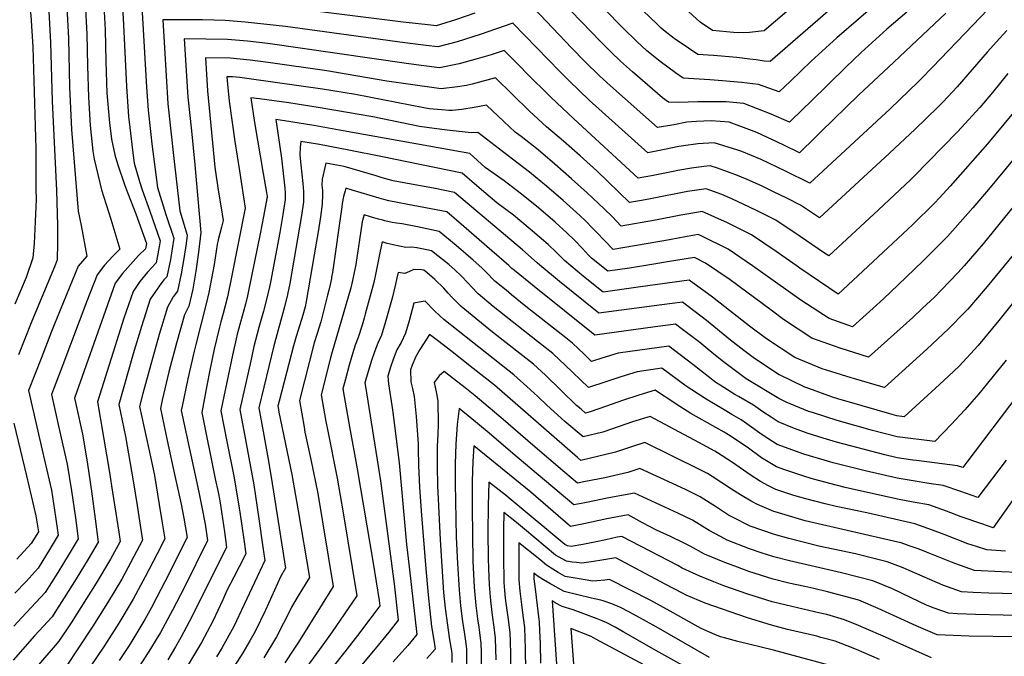
# Model space of a CAD drawing. Units: inches. Extents: x 2569240 to 2572628, y 1497187 to 1502541.
# Drawn here: x 2570031 to 2570611, y 1501032 to 1501406 of the extents above; entities that cross this region are included whole.
import ezdxf

# ---------------------------------------------------------------- set-up
doc = ezdxf.new("R2010")
doc.units = ezdxf.units.IN
doc.header["$MEASUREMENT"] = 0
doc.layers.add('tile_2733_08_contour_10ft', color=52, linetype='Continuous')

msp = doc.modelspace()

# ---------------------------------------------------------------- linework, layer by layer
at = {"layer": 'tile_2733_08_contour_10ft'}
for points, elevation in [([(2570028.03, 1501459.56), (2570031.56, 1501448.95), (2570035.46, 1501425.39), (2570038.01, 1501408.93), (2570039.12, 1501390.54), (2570040.83, 1501330.44), (2570041.01, 1501306.61), (2570041.03, 1501300.56), (2570039.89, 1501274.74), (2570039.19, 1501266.33), (2570035.17, 1501254.7), (2570028.51, 1501239.06)], 9240), ([(2570538.04, 1501417.89), (2570512.65, 1501395.79), (2570497.47, 1501382.09), (2570491.37, 1501376.13), (2570485.28, 1501370.27), (2570478.74, 1501364.01), (2570466.55, 1501368.4), (2570456.39, 1501369.6), (2570445.33, 1501370.52), (2570437.75, 1501371.14), (2570422.07, 1501371.97), (2570417.63, 1501375.12), (2570408.5, 1501381.89), (2570403.63, 1501385.75), (2570400.6, 1501388.36), (2570394.77, 1501393.62), (2570386.8, 1501401.48), (2570383.91, 1501404.37), (2570356.93, 1501432.54)], 9200), ([(2570091.56, 1501421.46), (2570092.61, 1501403.54), (2570094.32, 1501367.22), (2570095.3, 1501352.44), (2570095.55, 1501349.42), (2570096.3, 1501343.03), (2570097.93, 1501329.64), (2570098.9, 1501321.92), (2570102.06, 1501311.2), (2570103.58, 1501306.33), (2570108.11, 1501293.78), (2570114.1, 1501276.34), (2570113.72, 1501273.9), (2570111.85, 1501263.23), (2570106.71, 1501257.71), (2570102.1, 1501252.28), (2570098.2, 1501246.52), (2570092.72, 1501230.64), (2570086.38, 1501210.65), (2570077.2, 1501181.41), (2570084.3, 1501139.88), (2570085.55, 1501132.01), (2570089.73, 1501104.74), (2570090.57, 1501099.19), (2570084.91, 1501088.72), (2570076.47, 1501074.71), (2570061.77, 1501051.34), (2570054.55, 1501040.48), (2570052.24, 1501037.99), (2570039.84, 1501023.62)], 9190), ([(2570576.75, 1501410.41), (2570546.24, 1501381.56), (2570525.37, 1501362.11), (2570503.25, 1501340.42), (2570500.06, 1501337.29), (2570490.68, 1501328.13), (2570481.05, 1501332.85), (2570465.5, 1501340.04), (2570462.38, 1501341.3), (2570449.11, 1501346.17), (2570438.57, 1501346.88), (2570430.01, 1501346.48), (2570427.04, 1501346.33), (2570424.27, 1501346.15), (2570416.72, 1501344.59), (2570407.04, 1501343.1), (2570379.24, 1501367.55), (2570372.92, 1501373.4), (2570364.3, 1501381.89), (2570356.44, 1501389.99), (2570326.63, 1501421.32)], 9180), ([(2570553.77, 1501410.88), (2570542.08, 1501400.94), (2570526.99, 1501387.26), (2570517.94, 1501378.51), (2570497.31, 1501358.28), (2570492.66, 1501353.76), (2570484.71, 1501346.07), (2570473.97, 1501350.83), (2570457.76, 1501357.2), (2570447.4, 1501358.14), (2570436.33, 1501358.17), (2570430.81, 1501358.11), (2570425, 1501357.87), (2570419.36, 1501357.72), (2570413.39, 1501357.89), (2570410.03, 1501360.52), (2570392.32, 1501375.76), (2570385.3, 1501381.97), (2570379.72, 1501387.46), (2570373.69, 1501393.43), (2570344.58, 1501423.74)], 9190), ([(2570497.79, 1501424.13), (2570469.9, 1501399.87), (2570461.17, 1501398.92), (2570457.58, 1501398.79), (2570451.85, 1501398.93), (2570439.44, 1501400.13), (2570432.13, 1501405.01), (2570420.97, 1501415.22)], 9220), ([(2570069.89, 1501416.39), (2570070.86, 1501397.97), (2570071.26, 1501379.41), (2570071.92, 1501360.91), (2570073, 1501344.16), (2570074.52, 1501329.05), (2570075.35, 1501324.38), (2570079.57, 1501306.25), (2570085.18, 1501289.03), (2570090.35, 1501271.41), (2570086.17, 1501267.15), (2570081.31, 1501261.84), (2570077.06, 1501256.24), (2570070.97, 1501240.65), (2570056.72, 1501203.21), (2570050.19, 1501185.86), (2570054.93, 1501164.53), (2570059.39, 1501144.71), (2570061.89, 1501129.06), (2570064.21, 1501113.12), (2570065.89, 1501100.85), (2570060.57, 1501091.97), (2570053.86, 1501080.85), (2570046.42, 1501069.16), (2570032.65, 1501054.34), (2570027.9, 1501049.34)], 9210), ([(2570059.25, 1501413.9), (2570060.21, 1501395.48), (2570060.73, 1501366.71), (2570061.99, 1501341.78), (2570065.93, 1501293.72), (2570067.71, 1501285.26), (2570070.97, 1501267.23), (2570065.86, 1501261.39), (2570051.81, 1501226.81), (2570050.23, 1501222.87), (2570043.98, 1501206.93), (2570036.69, 1501188.08), (2570041.46, 1501166.75), (2570044.71, 1501152.99), (2570050.11, 1501129.37), (2570052.58, 1501113.68), (2570054.15, 1501102.88), (2570049.4, 1501094.99), (2570042.38, 1501083.43), (2570035.13, 1501075.68), (2570028.58, 1501068.69)], 9220), ([(2570103.23, 1501417.52), (2570106.15, 1501366.84), (2570107.07, 1501353.19), (2570108.65, 1501338.87), (2570109.32, 1501333.37), (2570112.47, 1501307.74), (2570117.44, 1501291.84), (2570122.09, 1501277.92), (2570120.14, 1501265.36), (2570118.02, 1501255.02), (2570116.38, 1501253.26), (2570113.6, 1501249.59), (2570111.47, 1501246.46), (2570108.34, 1501241.85), (2570103.24, 1501225.8), (2570098.33, 1501209.66), (2570089.8, 1501179.91), (2570093.72, 1501160.96), (2570098.17, 1501135.02), (2570100.54, 1501120.3), (2570102.54, 1501107.49), (2570103.7, 1501099.96), (2570098.63, 1501090.27), (2570091.54, 1501077.05), (2570083.11, 1501063.05), (2570074.46, 1501049.42), (2570065.96, 1501036.56), (2570058.75, 1501025.67)], 9180), ([(2570299.47, 1501410.39), (2570288.07, 1501406.41), (2570276.63, 1501402.88), (2570273.47, 1501403.22), (2570257.24, 1501405.07), (2570180.32, 1501414.6)], 9180), ([(2570514.68, 1501417.83), (2570473.33, 1501381.95), (2570469.75, 1501382.08), (2570465.03, 1501382.89), (2570461.42, 1501383.33), (2570453.78, 1501384.23), (2570442.32, 1501385.23), (2570439.9, 1501385.37), (2570430.75, 1501386.05), (2570425.23, 1501389.76), (2570416.89, 1501395.5), (2570411.43, 1501399.55), (2570409.12, 1501401.45), (2570406.52, 1501403.98), (2570398.54, 1501411.76)], 9210), ([(2570081.14, 1501411.21), (2570081.75, 1501400.51), (2570082.21, 1501381.97), (2570082.81, 1501363.16), (2570084.27, 1501345.73), (2570085.41, 1501336.04), (2570087.46, 1501326.94), (2570089.01, 1501321.58), (2570093.22, 1501309.46), (2570094.95, 1501304.66), (2570099.84, 1501292.14), (2570106.11, 1501274.76), (2570105.57, 1501271.6), (2570101.47, 1501267.67), (2570096.69, 1501262.32), (2570091.95, 1501256.95), (2570087.68, 1501251.36), (2570063.69, 1501183.63), (2570064.65, 1501179.25), (2570068.36, 1501162.32), (2570068.81, 1501160.28), (2570071.34, 1501144.68), (2570073.68, 1501128.76), (2570075.87, 1501112.61), (2570077.64, 1501098.82), (2570071.76, 1501088.85), (2570064.73, 1501077.28), (2570057.64, 1501065.93), (2570053.1, 1501058.9), (2570050.47, 1501054.86), (2570040.11, 1501043.64), (2570027.59, 1501029.33)], 9200), ([(2570048.62, 1501411.41), (2570049.65, 1501393.01), (2570050.45, 1501358.51), (2570053, 1501305.89), (2570053.58, 1501285.28), (2570053.74, 1501274.93), (2570053.5, 1501265.08), (2570052.39, 1501261.91), (2570038.2, 1501227.92), (2570030.66, 1501209.12)], 9230), ([(2570601.55, 1501412.54), (2570592.75, 1501403.28), (2570569.01, 1501378.62), (2570562.28, 1501371.7), (2570560.57, 1501369.94), (2570543.92, 1501354.08), (2570496.65, 1501310.19), (2570482.31, 1501317.35), (2570472.58, 1501322.05), (2570468.08, 1501324.15), (2570456.71, 1501328.84), (2570454.27, 1501329.73), (2570440.28, 1501333.99), (2570430.71, 1501333.43), (2570422.33, 1501332.25), (2570419.58, 1501331.78), (2570411.17, 1501329.97), (2570401.35, 1501328.1), (2570366.74, 1501359.15), (2570355.02, 1501370.47), (2570349.55, 1501375.94), (2570328.91, 1501397.23), (2570321.83, 1501404.51), (2570302.53, 1501397.79), (2570289.11, 1501393.52), (2570277.63, 1501390.49), (2570270.74, 1501391.31), (2570258.22, 1501392.91), (2570187.97, 1501402.39), (2570164.17, 1501405.09), (2570152.32, 1501406.07), (2570139.07, 1501406.39), (2570115.79, 1501406.36), (2570118.67, 1501356.98), (2570122.21, 1501324.69), (2570125.63, 1501293.97), (2570130.08, 1501279.5), (2570129.4, 1501274.78), (2570128.08, 1501265.85), (2570126.57, 1501256.79), (2570124.35, 1501246.61), (2570121.77, 1501243.23), (2570118.47, 1501237.2), (2570113.52, 1501221.08), (2570108.57, 1501203.46), (2570103.96, 1501186.33), (2570102.03, 1501178.7), (2570106.03, 1501159.93), (2570108.76, 1501147.34), (2570110.76, 1501138.09), (2570113.64, 1501121.07), (2570115.36, 1501110.23), (2570116.84, 1501100.74), (2570112.33, 1501091.88), (2570105.38, 1501078.41), (2570102.63, 1501073.28), (2570098.28, 1501065.21), (2570089.87, 1501051.16), (2570081.22, 1501037.54), (2570064.35, 1501012.67)], 9170), ([(2570612.72, 1501400.04), (2570606.68, 1501393.46), (2570601.22, 1501387.39), (2570583.41, 1501366.95), (2570575.16, 1501358.11), (2570572.01, 1501354.96), (2570558.76, 1501342.04), (2570543.71, 1501327.96), (2570502.38, 1501289.77), (2570491.29, 1501297.22), (2570483.07, 1501301.33), (2570475.74, 1501304.99), (2570468.19, 1501308.59), (2570459.72, 1501312.45), (2570453.18, 1501315.14), (2570442.36, 1501319.11), (2570437.97, 1501320.49), (2570434.28, 1501320.07), (2570427.11, 1501319.08), (2570419.02, 1501317.66), (2570416.17, 1501317.12), (2570403.47, 1501314.57), (2570395.66, 1501313.11), (2570357.75, 1501348.09), (2570344.16, 1501360.79), (2570329.48, 1501375.41), (2570326.65, 1501378.33), (2570320.3, 1501384.76), (2570316.67, 1501388.4), (2570308.98, 1501385.88), (2570300.8, 1501383.39), (2570290.16, 1501380.53), (2570278.63, 1501378.09), (2570267.77, 1501379.54), (2570259.21, 1501380.72), (2570177.56, 1501392.49), (2570165.66, 1501393.83), (2570153.8, 1501394.88), (2570141.01, 1501395.09), (2570128.35, 1501395.19), (2570130.38, 1501360.81), (2570132.58, 1501340.97), (2570134.51, 1501321.05), (2570136.35, 1501301.09), (2570138.13, 1501281.15), (2570136.7, 1501269.61), (2570135.19, 1501258.47), (2570133.37, 1501247.75), (2570130.99, 1501237.77), (2570128.43, 1501232.61), (2570123.67, 1501215.98), (2570119.33, 1501199.08), (2570115.4, 1501182.51), (2570114.26, 1501177.5), (2570118.3, 1501158.73), (2570122.8, 1501137.91), (2570126.41, 1501121.17), (2570128.14, 1501113.02), (2570129.97, 1501101.51), (2570125.99, 1501093.54), (2570119.14, 1501079.91), (2570112.22, 1501066.4), (2570108.95, 1501060.35), (2570105.06, 1501053.3), (2570097.45, 1501040.54), (2570095.53, 1501037.45), (2570090.06, 1501029.02)], 9160), ([(2570613.31, 1501374.85), (2570604.22, 1501363.63), (2570596.77, 1501354.86), (2570583.72, 1501340.51), (2570558.04, 1501314.15), (2570555.96, 1501312.13), (2570537.19, 1501294.55), (2570507.9, 1501267.35), (2570505.34, 1501269.08), (2570491.07, 1501278.75), (2570476.75, 1501288.39), (2570465.67, 1501293.93), (2570461.21, 1501296.15), (2570450.75, 1501300.96), (2570444.96, 1501303.49), (2570435.65, 1501306.98), (2570427.48, 1501305.77), (2570424.75, 1501305.32), (2570402.79, 1501301.02), (2570397.66, 1501299.97), (2570390.47, 1501298.75), (2570371.2, 1501317.47), (2570361.49, 1501326.3), (2570351.73, 1501334.99), (2570341.7, 1501343.37), (2570331.64, 1501352.69), (2570311.52, 1501372.28), (2570297.87, 1501368.6), (2570294.56, 1501367.81), (2570289.18, 1501367.05), (2570279.63, 1501365.7), (2570261.49, 1501368.27), (2570247.6, 1501370.33), (2570212.35, 1501376.37), (2570177.76, 1501381.38), (2570167.15, 1501382.68), (2570155.28, 1501383.78), (2570140.91, 1501384.03), (2570142.07, 1501364.63), (2570146.35, 1501319.67), (2570148.23, 1501306.18), (2570149.79, 1501296.79), (2570151.18, 1501288.31), (2570150.27, 1501284.33), (2570148.28, 1501276.82), (2570147.69, 1501274.16), (2570145.84, 1501262.28), (2570142.78, 1501245.84), (2570141.29, 1501239.13), (2570138.27, 1501227.55), (2570135.04, 1501215.17), (2570134.07, 1501211.3), (2570130.47, 1501195.01), (2570127, 1501178.83), (2570126.49, 1501176.3), (2570136.84, 1501128.2), (2570138.43, 1501120.33), (2570140.63, 1501109.46), (2570142.05, 1501099.69), (2570128.38, 1501072.3), (2570121.37, 1501058.66), (2570114.33, 1501045.62), (2570111.84, 1501041.39), (2570108.47, 1501035.89), (2570102.21, 1501026.18)], 9150), ([(2570631.22, 1501369.28), (2570601.31, 1501333.29), (2570579.33, 1501308.36), (2570573.09, 1501301.62), (2570570.03, 1501298.54), (2570557.3, 1501285.94), (2570542.7, 1501272.16), (2570513.42, 1501244.92), (2570490.78, 1501260.23), (2570488.58, 1501261.72), (2570476.79, 1501270.07), (2570462.45, 1501279.7), (2570448.31, 1501286.77), (2570433.33, 1501293.48), (2570426.6, 1501292.32), (2570420.8, 1501291.32), (2570405.92, 1501288.37), (2570385.69, 1501284.92), (2570380.32, 1501290.52), (2570375.58, 1501295.14), (2570365.6, 1501304.55), (2570356.4, 1501312.87), (2570346.61, 1501321.48), (2570336.71, 1501329.8), (2570326.65, 1501337.73), (2570323.17, 1501340.33), (2570316.48, 1501346.56), (2570306.36, 1501356.17), (2570299.06, 1501354.87), (2570291.78, 1501353.65), (2570286.17, 1501352.96), (2570284.16, 1501353.09), (2570279.91, 1501353.37), (2570274.95, 1501353.74), (2570272.5, 1501354.06), (2570269.31, 1501354.59), (2570229.19, 1501362.36), (2570209.76, 1501365.54), (2570166.57, 1501371.73), (2570161.11, 1501372.38), (2570156.74, 1501372.8), (2570153.46, 1501372.86), (2570153.73, 1501368.45), (2570154.78, 1501358.57), (2570158.02, 1501334.77), (2570160.78, 1501317.43), (2570164.24, 1501295.47), (2570156.18, 1501254.94), (2570153.73, 1501243.3), (2570151.32, 1501233.51), (2570149.92, 1501228.56), (2570148.85, 1501224.71), (2570145.89, 1501212.43), (2570144.71, 1501206.82), (2570143.38, 1501200.02), (2570141.68, 1501191), (2570138.7, 1501175.13), (2570146.55, 1501136.17), (2570148.2, 1501128.33), (2570149.24, 1501123.22), (2570149.69, 1501120.52), (2570151.99, 1501104.92), (2570153.27, 1501095.77), (2570133.03, 1501055.2), (2570126.36, 1501042.67), (2570123.11, 1501037.14), (2570118.6, 1501029.51)], 9140), ([(2570648.17, 1501362.45), (2570601.89, 1501306.53), (2570592.75, 1501295.72), (2570577.75, 1501278.85), (2570563.35, 1501264.19), (2570548.75, 1501250.26), (2570540, 1501242.14), (2570521.76, 1501225.67), (2570508.11, 1501230.47), (2570491.35, 1501241.32), (2570468.98, 1501257.24), (2570462.9, 1501261.63), (2570448.6, 1501271.28), (2570433.08, 1501279.06), (2570431.02, 1501279.97), (2570420.07, 1501278), (2570414.14, 1501276.83), (2570380.91, 1501271.09), (2570371.06, 1501281.43), (2570369.21, 1501283.4), (2570364.52, 1501288.06), (2570361.23, 1501291.17), (2570351.5, 1501299.94), (2570341.68, 1501308.46), (2570331.71, 1501316.62), (2570321.6, 1501324.39), (2570301.21, 1501340.06), (2570297.35, 1501339.78), (2570283.09, 1501341.42), (2570275.56, 1501342.38), (2570266.78, 1501343.57), (2570239.31, 1501349.29), (2570207.19, 1501354.83), (2570189.84, 1501357.6), (2570181.23, 1501358.77), (2570172.62, 1501359.89), (2570167.53, 1501360.51), (2570169.64, 1501345.92), (2570174.87, 1501315.84), (2570176.8, 1501304.71), (2570177.05, 1501302.42), (2570177.08, 1501301.87), (2570176.97, 1501301.14), (2570175.07, 1501290.55), (2570173.1, 1501280.42), (2570166.59, 1501248.7), (2570165.53, 1501243.84), (2570164.36, 1501238.93), (2570159.5, 1501221.3), (2570158.83, 1501218.51), (2570156.66, 1501208.99), (2570149.88, 1501176.07), (2570153.39, 1501158.11), (2570157.66, 1501136.68), (2570160.69, 1501118.83), (2570161.04, 1501116.55), (2570163.32, 1501100.34), (2570164.49, 1501091.84), (2570160.63, 1501084.32), (2570157.42, 1501078.22), (2570153.48, 1501070.43), (2570151.1, 1501064.92), (2570145.2, 1501052.21), (2570138.46, 1501039.71), (2570125.33, 1501017.69)], 9130), ([(2570655.98, 1501344.88), (2570598.72, 1501274.58), (2570587.55, 1501261.63), (2570583.83, 1501257.32), (2570574.26, 1501247.41), (2570570.12, 1501243.16), (2570563.13, 1501236.53), (2570557.31, 1501231.09), (2570531.26, 1501207.75), (2570514.56, 1501212.97), (2570497.9, 1501218.96), (2570481.24, 1501229.92), (2570474.03, 1501235.4), (2570449.8, 1501253.2), (2570435.25, 1501263.17), (2570428.7, 1501266.47), (2570412.99, 1501263.83), (2570404.77, 1501262.43), (2570390.48, 1501260.24), (2570377.67, 1501258.3), (2570368.11, 1501266.02), (2570366.37, 1501267.86), (2570362.85, 1501271.67), (2570358.26, 1501276.39), (2570353.54, 1501281.02), (2570346.69, 1501287.23), (2570336.86, 1501295.75), (2570326.85, 1501303.78), (2570316.72, 1501311.52), (2570307.4, 1501318.17), (2570305.6, 1501319.51), (2570296.54, 1501327.6), (2570221.93, 1501341.12), (2570204.64, 1501344.17), (2570187.3, 1501347.01), (2570182.23, 1501347.67), (2570185.51, 1501324.88), (2570187.46, 1501307.27), (2570187.67, 1501304.56), (2570187.83, 1501300.52), (2570186.45, 1501291.77), (2570184.53, 1501281.2), (2570179.04, 1501251.9), (2570178.48, 1501249.22), (2570176.71, 1501241.65), (2570174.89, 1501234.78), (2570172.24, 1501225.16), (2570170.26, 1501217.86), (2570169.37, 1501213.94), (2570167.48, 1501205.53), (2570161.06, 1501177.02), (2570164.38, 1501159.04), (2570169.27, 1501132.55), (2570172.32, 1501112.6), (2570174.68, 1501095.8), (2570175.7, 1501087.91), (2570157.53, 1501049.19), (2570150.64, 1501036.72), (2570147.24, 1501031.32)], 9120), ([(2570618.49, 1501270.42), (2570601.19, 1501249.4), (2570589.82, 1501236.09), (2570588.34, 1501234.56), (2570578.45, 1501224.36), (2570565.69, 1501212.56), (2570540.77, 1501189.84), (2570538.54, 1501190.47), (2570523.71, 1501194.72), (2570521.04, 1501195.5), (2570506.43, 1501200.03), (2570503.89, 1501200.94), (2570487.85, 1501207.62), (2570471.17, 1501218.56), (2570461.24, 1501226.04), (2570439.45, 1501243.03), (2570425.7, 1501253.17), (2570416.96, 1501251.98), (2570396.96, 1501249.2), (2570375.07, 1501245.94), (2570363.45, 1501255.29), (2570352.17, 1501264.63), (2570347.47, 1501269.47), (2570342.66, 1501274.04), (2570332.11, 1501283.2), (2570322.13, 1501291.33), (2570312.38, 1501298.55), (2570301.94, 1501307.45), (2570292.02, 1501316.15), (2570244.02, 1501325.93), (2570226.3, 1501329.5), (2570213.03, 1501332), (2570207.95, 1501332.9), (2570196.93, 1501334.83), (2570196.67, 1501331.42), (2570196.42, 1501326.72), (2570196.94, 1501320.95), (2570198.09, 1501310.07), (2570198.5, 1501305.38), (2570198.61, 1501303.19), (2570198.58, 1501299.17), (2570197.42, 1501291.2), (2570190.49, 1501251.23), (2570189.19, 1501244.7), (2570187.32, 1501237.36), (2570181.05, 1501214.41), (2570172.24, 1501177.96), (2570174.72, 1501163.95), (2570178.02, 1501146.53), (2570180.13, 1501133.37), (2570180.91, 1501128.45), (2570188.03, 1501083.4), (2570185, 1501078.43), (2570176.14, 1501058.78), (2570170.02, 1501046.13), (2570166.89, 1501040.61), (2570162.88, 1501033.72), (2570149.11, 1501012.18)], 9110), ([(2570664.37, 1501299.88), (2570607.98, 1501229.3), (2570595.9, 1501214.56), (2570584.62, 1501202.5), (2570578.38, 1501196.6), (2570573.01, 1501191.6), (2570552.34, 1501172.7), (2570547.97, 1501173.24), (2570545.14, 1501173.99), (2570527.57, 1501179.04), (2570513.28, 1501183.24), (2570510.15, 1501184.21), (2570496.03, 1501189.21), (2570493.69, 1501190.17), (2570478.84, 1501197.28), (2570478.57, 1501197.44), (2570464.17, 1501206.92), (2570457.75, 1501211.68), (2570449.96, 1501217.85), (2570435.93, 1501229.37), (2570421.68, 1501240.2), (2570409.63, 1501238.54), (2570372.48, 1501233.59), (2570349.23, 1501252.29), (2570337.66, 1501261.88), (2570336.05, 1501263.22), (2570327.46, 1501270.95), (2570287.5, 1501304.7), (2570275.04, 1501307.18), (2570257.54, 1501310.37), (2570251.38, 1501311.65), (2570244.84, 1501313.39), (2570241.34, 1501314.45), (2570222.4, 1501319.99), (2570211.63, 1501321.99), (2570209.63, 1501312.53), (2570209.39, 1501309.13), (2570209.7, 1501305.82), (2570209.72, 1501303.57), (2570209.6, 1501297.79), (2570208.53, 1501290.49), (2570207.15, 1501281.57), (2570206.02, 1501274.81), (2570200.07, 1501240.57), (2570199.46, 1501237.4), (2570198.15, 1501232.53), (2570197.43, 1501230), (2570194.28, 1501219.87), (2570192.67, 1501214.45), (2570184.16, 1501181.83), (2570183.42, 1501178.91), (2570183.56, 1501178.08), (2570184.06, 1501175.45), (2570191.58, 1501138.69), (2570195.18, 1501118.45), (2570202.02, 1501078.01), (2570195.34, 1501067.2), (2570191.38, 1501060.54), (2570189.15, 1501055.59), (2570186.86, 1501051.03), (2570182.69, 1501043.02), (2570175.19, 1501030.7)], 9100), ([(2570612.28, 1501205.9), (2570603.88, 1501195.55), (2570596.2, 1501186.09), (2570587.93, 1501176.74), (2570579.87, 1501168.01), (2570570.28, 1501158), (2570548.06, 1501160.74), (2570533.63, 1501164.51), (2570512.88, 1501170.49), (2570498.8, 1501174.87), (2570495.61, 1501176), (2570482.85, 1501181.25), (2570478.4, 1501183.38), (2570459.19, 1501195.07), (2570445.95, 1501204.93), (2570440.11, 1501209.52), (2570431.88, 1501216.32), (2570421.77, 1501224.07), (2570417.65, 1501227.23), (2570413.24, 1501226.62), (2570405.6, 1501225.53), (2570370.01, 1501220.71), (2570334.34, 1501249.27), (2570322.74, 1501258.86), (2570321.3, 1501260.06), (2570319.52, 1501261.77), (2570309.48, 1501270.45), (2570292.96, 1501284.7), (2570282.97, 1501293.26), (2570279.84, 1501293.91), (2570259.99, 1501297.56), (2570253.99, 1501298.76), (2570248.87, 1501299.85), (2570245.77, 1501300.68), (2570243.16, 1501301.4), (2570237.72, 1501302.94), (2570227.14, 1501306.11), (2570223.56, 1501307.18), (2570223.12, 1501305.78), (2570222.15, 1501302.42), (2570221.27, 1501298.26), (2570221.18, 1501296.33), (2570215.57, 1501257.68), (2570215.11, 1501254.83), (2570214.96, 1501254.06), (2570214.18, 1501250.54), (2570213.41, 1501247.24), (2570212.67, 1501244.22), (2570208.74, 1501228.56), (2570206.56, 1501221.67), (2570204.87, 1501216.24), (2570196.11, 1501182.19), (2570198.85, 1501166.47), (2570199.4, 1501163.67), (2570202.91, 1501147.48), (2570206.92, 1501127.55), (2570216.01, 1501072.61), (2570195.5, 1501039.88), (2570192.93, 1501035.79), (2570187.57, 1501027.66)], 9090), ([(2570649.25, 1501225.17), (2570589.22, 1501145.97), (2570586.72, 1501142.78), (2570583.76, 1501143.8), (2570570.09, 1501145.52), (2570559.48, 1501146.85), (2570557.41, 1501147.14), (2570548.14, 1501148.5), (2570540.81, 1501150.19), (2570512.48, 1501157.75), (2570504.6, 1501160.12), (2570495.2, 1501163.04), (2570487.71, 1501165.73), (2570477.97, 1501169.76), (2570473.92, 1501172.37), (2570469.04, 1501175.55), (2570463.56, 1501179.48), (2570454.71, 1501184.53), (2570452.55, 1501185.82), (2570443.99, 1501191.23), (2570441.39, 1501192.89), (2570427.88, 1501203.43), (2570413.63, 1501214.25), (2570383.78, 1501210.04), (2570374.21, 1501207.19), (2570368.15, 1501205.27), (2570363.78, 1501209.5), (2570356.9, 1501216.05), (2570352.96, 1501219.2), (2570329.46, 1501237.67), (2570321, 1501244.51), (2570317.82, 1501247.15), (2570311.31, 1501252.58), (2570306.03, 1501257.78), (2570303.55, 1501260.38), (2570298.47, 1501264.84), (2570288.5, 1501273.44), (2570278.45, 1501281.81), (2570274.01, 1501282.74), (2570265.58, 1501284.48), (2570256.69, 1501286.18), (2570253.31, 1501286.69), (2570250.71, 1501287.13), (2570246.38, 1501288.11), (2570245.31, 1501288.36), (2570242.64, 1501289.11), (2570239.94, 1501289.89), (2570237.98, 1501290.47), (2570234.33, 1501291.55), (2570233.73, 1501289.65), (2570233.15, 1501287.39), (2570229.27, 1501262.24), (2570228.41, 1501257.59), (2570227.49, 1501252.94), (2570226.35, 1501248.62), (2570215.04, 1501209.47), (2570214.5, 1501207.39), (2570208.9, 1501185.63), (2570211.7, 1501169.92), (2570212.62, 1501165.12), (2570218.36, 1501136.42), (2570221.84, 1501116.09), (2570230, 1501067.22), (2570215.43, 1501046.07), (2570207.95, 1501035.57), (2570200.01, 1501024.61)], 9080), ([(2570612.31, 1501147.15), (2570595.7, 1501125.05), (2570585.67, 1501128.55), (2570575.21, 1501132.18), (2570566.76, 1501133.37), (2570557.49, 1501134.88), (2570548.22, 1501136.42), (2570529.35, 1501140.75), (2570510.5, 1501145.46), (2570493.18, 1501150.72), (2570477.55, 1501156.35), (2570468.61, 1501162.04), (2570459.7, 1501168.47), (2570456.24, 1501170.87), (2570450.78, 1501174.07), (2570445.25, 1501177.23), (2570436.69, 1501182.33), (2570434.41, 1501183.77), (2570423.86, 1501190.74), (2570409.61, 1501201.28), (2570394.96, 1501199.03), (2570385.38, 1501196.18), (2570376.59, 1501193.25), (2570366.3, 1501189.82), (2570352.37, 1501203.32), (2570349.34, 1501206.17), (2570345.41, 1501209.82), (2570336.38, 1501216.94), (2570321.35, 1501228.73), (2570310.32, 1501237.67), (2570301.32, 1501245.11), (2570297.42, 1501249.13), (2570295.62, 1501251.05), (2570291.14, 1501255.78), (2570287.86, 1501259.01), (2570284.08, 1501262.26), (2570273.93, 1501270.37), (2570271.14, 1501270.95), (2570268.15, 1501271.55), (2570265.28, 1501272.08), (2570262.41, 1501272.53), (2570258.87, 1501272.41), (2570255.15, 1501273.05), (2570251.44, 1501273.81), (2570247.74, 1501274.77), (2570244.96, 1501275.7), (2570244.34, 1501272.92), (2570243.56, 1501269.17), (2570241.02, 1501256.46), (2570240.04, 1501251.82), (2570234.84, 1501233.02), (2570234.21, 1501230.75), (2570233.04, 1501226.68), (2570230.74, 1501219.37), (2570229.06, 1501214.81), (2570227.43, 1501209.64), (2570225.45, 1501203.06), (2570223.19, 1501194.82), (2570221.69, 1501189.06), (2570222.47, 1501184.6), (2570225.68, 1501166.73), (2570230.23, 1501141.98), (2570239.56, 1501086.39), (2570243.12, 1501064.4), (2570243.47, 1501061.3), (2570237.64, 1501053.46), (2570230.34, 1501043.85), (2570222.91, 1501034.22), (2570215.24, 1501024.57)], 9070), ([(2570625.76, 1501136.99), (2570604.69, 1501107.32), (2570597.97, 1501109.59), (2570585.91, 1501113.78), (2570577.24, 1501117.09), (2570566.83, 1501120.78), (2570557.58, 1501122.41), (2570548.3, 1501124.21), (2570517.61, 1501131.09), (2570512.23, 1501132.43), (2570498.88, 1501135.89), (2570494.39, 1501137.24), (2570481.89, 1501141.41), (2570477.13, 1501143.13), (2570468.18, 1501148.46), (2570459.71, 1501154.71), (2570448.74, 1501162.04), (2570446.2, 1501163.53), (2570426.68, 1501174.67), (2570417.99, 1501180.04), (2570415.95, 1501181.35), (2570406.32, 1501187.82), (2570405.6, 1501188.27), (2570395.98, 1501185.44), (2570386.43, 1501182.2), (2570376.96, 1501178.82), (2570367.43, 1501175.53), (2570364.6, 1501174.85), (2570361.97, 1501177.06), (2570359.4, 1501179.38), (2570340.96, 1501197.14), (2570333.91, 1501203.59), (2570309.91, 1501222.54), (2570291.29, 1501237.6), (2570286.09, 1501242.85), (2570283.8, 1501245.5), (2570281.19, 1501248.34), (2570275.83, 1501253.47), (2570271.15, 1501257.55), (2570269.4, 1501258.92), (2570267.97, 1501259.27), (2570263.61, 1501259.32), (2570260.93, 1501258.15), (2570258.27, 1501257.08), (2570254.22, 1501257.6), (2570253.39, 1501253.55), (2570252.76, 1501250.69), (2570250.7, 1501242.47), (2570246.68, 1501227.91), (2570244.44, 1501220.61), (2570242.4, 1501215.96), (2570240.35, 1501210.86), (2570238.68, 1501205.7), (2570235.49, 1501195.34), (2570234.69, 1501192.63), (2570234.99, 1501190.45), (2570243.97, 1501134.9), (2570251.94, 1501074.29), (2570254.37, 1501052.81), (2570248.73, 1501045.73), (2570240.83, 1501036.06), (2570232.75, 1501026.37)], 9060), ([(2570611.97, 1501093.56), (2570601, 1501094.24), (2570594.76, 1501096.22), (2570589.8, 1501097.82), (2570575.74, 1501103.25), (2570569.01, 1501105.89), (2570558.58, 1501109.55), (2570530.35, 1501116.08), (2570512.31, 1501119.84), (2570505.75, 1501121.32), (2570494.27, 1501124.29), (2570487.27, 1501126.33), (2570476.71, 1501129.86), (2570472.35, 1501131.94), (2570467.74, 1501134.55), (2570461.53, 1501138.5), (2570451.25, 1501145.69), (2570442.43, 1501151.44), (2570440.82, 1501152.44), (2570431.32, 1501157.56), (2570402.61, 1501172.9), (2570392.27, 1501169.67), (2570384.34, 1501166.93), (2570374.81, 1501163.66), (2570363.19, 1501160.85), (2570352.43, 1501169.94), (2570341.88, 1501179.4), (2570336.57, 1501184.49), (2570330.15, 1501190.41), (2570322.44, 1501197.38), (2570314.99, 1501203.23), (2570281.16, 1501230.02), (2570278.57, 1501232.3), (2570275.66, 1501235.05), (2570270.28, 1501240.76), (2570266.75, 1501240.16), (2570263.49, 1501239.5), (2570260.78, 1501229.18), (2570258.63, 1501221.89), (2570256.02, 1501216.43), (2570253.6, 1501212.04), (2570251.51, 1501206.95), (2570249.8, 1501201.81), (2570248.12, 1501196.47), (2570248.59, 1501192.11), (2570248.99, 1501189.52), (2570250.97, 1501176.7), (2570254.86, 1501145.59), (2570259.28, 1501097.44), (2570260.82, 1501084.25), (2570265.27, 1501044.33), (2570259.94, 1501038.02), (2570251.42, 1501028.29)], 9050), ([(2570618.78, 1501080.89), (2570609.56, 1501081.24), (2570593.62, 1501082.07), (2570582.63, 1501086), (2570580.14, 1501087.11), (2570565.4, 1501092.97), (2570561.13, 1501094.63), (2570555.29, 1501096.73), (2570550.4, 1501098.42), (2570548.48, 1501098.84), (2570493.97, 1501111.41), (2570476.29, 1501116.57), (2570475.54, 1501116.83), (2570465.81, 1501121.06), (2570462.13, 1501122.91), (2570455.88, 1501126.6), (2570450.51, 1501130.1), (2570439.22, 1501137.49), (2570436.51, 1501139.17), (2570432.18, 1501141.48), (2570399.61, 1501157.53), (2570391.76, 1501154.98), (2570382.2, 1501151.74), (2570361.78, 1501146.86), (2570359.83, 1501148.59), (2570310.99, 1501191.18), (2570298.48, 1501201.15), (2570291.77, 1501206.47), (2570285.03, 1501211.74), (2570278.25, 1501216.91), (2570272.7, 1501221.05), (2570267.13, 1501212.21), (2570264.61, 1501208.18), (2570262.47, 1501203.12), (2570261.54, 1501200.3), (2570261.81, 1501193.18), (2570262.74, 1501189.26), (2570263.75, 1501184.65), (2570264.88, 1501172.89), (2570266.11, 1501156.63), (2570266, 1501153.68), (2570266.33, 1501144.18), (2570266.89, 1501130.91), (2570268.05, 1501114.79), (2570270.5, 1501083.1), (2570271.92, 1501067.74), (2570272.89, 1501058.41), (2570273.97, 1501049.09), (2570275.43, 1501039.84), (2570276.16, 1501035.84), (2570271.22, 1501030.32)], 9040), ([(2570618.2, 1501068.38), (2570602.03, 1501068.83), (2570592.94, 1501069.23), (2570586.02, 1501069.55), (2570575.05, 1501073.57), (2570555.3, 1501082.15), (2570551.74, 1501083.66), (2570542.18, 1501087.25), (2570536.69, 1501088.65), (2570523.62, 1501091.92), (2570502.01, 1501096.54), (2570484.44, 1501100.95), (2570475.87, 1501103.34), (2570461.67, 1501108.29), (2570451.55, 1501113.3), (2570448.89, 1501114.76), (2570441.79, 1501119.35), (2570432.07, 1501125.53), (2570423.52, 1501129.78), (2570396.62, 1501142.16), (2570389.61, 1501139.82), (2570375.95, 1501136.71), (2570364.66, 1501134.44), (2570359.97, 1501133.56), (2570352.5, 1501139.87), (2570333.6, 1501155.86), (2570316.08, 1501171.1), (2570299.64, 1501185.04), (2570293.7, 1501189.78), (2570286.96, 1501195.03), (2570281.45, 1501199.24), (2570278.51, 1501196.68), (2570275.56, 1501192.9), (2570276.09, 1501190.07), (2570276.8, 1501186.42), (2570277.55, 1501181.87), (2570277.93, 1501168.24), (2570277.58, 1501162.5), (2570277.31, 1501155.09), (2570277.21, 1501143.63), (2570277.44, 1501132.22), (2570279.09, 1501100.11), (2570281.05, 1501069.25), (2570281.96, 1501059.91), (2570284.49, 1501041.34), (2570285.7, 1501034.77), (2570285.92, 1501032.9), (2570285.98, 1501028.03)], 9030), ([(2570626.91, 1501055.61), (2570610.61, 1501055.86), (2570594.32, 1501056.12), (2570583.67, 1501056.6), (2570578.36, 1501056.92), (2570569.83, 1501059.93), (2570567.36, 1501060.83), (2570565.48, 1501061.66), (2570556.44, 1501066.03), (2570545.46, 1501071.24), (2570533.88, 1501075.95), (2570515.37, 1501080.69), (2570484.81, 1501087.74), (2570475.45, 1501090.18), (2570468.09, 1501092.59), (2570461.22, 1501094.95), (2570448.12, 1501099.95), (2570444.19, 1501102.07), (2570437.37, 1501105.76), (2570427.59, 1501111.75), (2570419.03, 1501115.8), (2570393.41, 1501127.65), (2570390.15, 1501127.09), (2570377.29, 1501124.7), (2570370.92, 1501123.4), (2570364.13, 1501122.05), (2570357.83, 1501120.83), (2570324.31, 1501148.92), (2570306.64, 1501164.05), (2570297.62, 1501171.48), (2570290.2, 1501177.43), (2570289.12, 1501168), (2570288.29, 1501156.46), (2570287.88, 1501144.96), (2570287.79, 1501133.5), (2570288.53, 1501101.67), (2570289.17, 1501086.18), (2570290.12, 1501070.75), (2570290.92, 1501061.39), (2570292.13, 1501052.1), (2570293.32, 1501044.6), (2570293.75, 1501041.82), (2570294.44, 1501036.01), (2570294.6, 1501023.31)], 9020), ([(2570027.98, 1501168.97), (2570035.5, 1501137.77), (2570040.96, 1501114.25), (2570042.41, 1501104.91), (2570038.24, 1501098.03), (2570029.75, 1501088.77)], 9230), ([(2570618.59, 1501043.08), (2570590.53, 1501043.4), (2570571.74, 1501044.17), (2570559.24, 1501049.55), (2570536.89, 1501059.74), (2570525.5, 1501064.56), (2570507.2, 1501069.57), (2570499.06, 1501071.53), (2570493.77, 1501072.62), (2570484.4, 1501074.65), (2570475.04, 1501077.07), (2570460.8, 1501081.59), (2570454.12, 1501083.99), (2570446.59, 1501086.82), (2570434.77, 1501091.73), (2570426.2, 1501096.39), (2570423.14, 1501098.06), (2570414.61, 1501102.2), (2570406.44, 1501105.81), (2570398.21, 1501110.28), (2570389.74, 1501114.93), (2570383.48, 1501113.76), (2570377.09, 1501112.5), (2570363.69, 1501109.66), (2570355.69, 1501108.1), (2570332.32, 1501128.17), (2570298.94, 1501155.62), (2570298.27, 1501146.25), (2570297.82, 1501134.75), (2570297.79, 1501118.79), (2570298.26, 1501087.69), (2570298.95, 1501072.21), (2570299.78, 1501063.73), (2570300.03, 1501061.49), (2570300.96, 1501053.56), (2570301.72, 1501048.8), (2570302.15, 1501045.64), (2570302.95, 1501039.12), (2570303.07, 1501034.28), (2570303.2, 1501026.45)], 9010), ([(2570568.27, 1501030.76), (2570548.07, 1501039.72), (2570541.19, 1501042.82), (2570528.52, 1501048.35), (2570525.28, 1501049.72), (2570517.11, 1501053.14), (2570506.72, 1501056.11), (2570502.71, 1501057.08), (2570482.77, 1501061.67), (2570474.61, 1501063.67), (2570460.29, 1501068.26), (2570446.15, 1501073.13), (2570440.25, 1501075.46), (2570431.96, 1501078.82), (2570421.5, 1501083.57), (2570418.89, 1501084.99), (2570386.07, 1501102.21), (2570383.23, 1501101.66), (2570376.48, 1501100.24), (2570370.82, 1501098.97), (2570363.06, 1501097.44), (2570356.23, 1501096.29), (2570354.03, 1501096.59), (2570352.41, 1501097.44), (2570319.7, 1501124.78), (2570318.08, 1501126.08), (2570307.7, 1501134.19), (2570307.24, 1501120.35), (2570307.14, 1501104.74), (2570307.32, 1501089.18), (2570307.47, 1501083.35), (2570307.79, 1501073.67), (2570308.61, 1501064.31), (2570309.69, 1501055.78), (2570310.64, 1501048.74), (2570311.46, 1501042.22), (2570311.8, 1501029.59)], 9000), ([(2570537.78, 1501029.65), (2570524.22, 1501035.59), (2570518.66, 1501037.83), (2570511.53, 1501040.46), (2570503.09, 1501042.75), (2570500.77, 1501043.36), (2570483.53, 1501047.43), (2570474.18, 1501049.9), (2570459.94, 1501054.32), (2570435.03, 1501062.84), (2570423.85, 1501067.6), (2570421.76, 1501068.73), (2570411.47, 1501074.16), (2570382.4, 1501089.49), (2570374.27, 1501088.22), (2570369.31, 1501087.33), (2570362.38, 1501086.35), (2570359.22, 1501086.76), (2570356.78, 1501087.09), (2570353.34, 1501087.63), (2570350.91, 1501088.98), (2570346.9, 1501091.24), (2570328.74, 1501106.47), (2570324.01, 1501110.32), (2570316.51, 1501116.34), (2570316.33, 1501106.26), (2570316.3, 1501090.67), (2570316.59, 1501075.13), (2570316.97, 1501070.42), (2570317.36, 1501065.76), (2570317.74, 1501062.82), (2570319.2, 1501051.87), (2570320.01, 1501045.35), (2570320.18, 1501040.52), (2570320.43, 1501032.74), (2570320.58, 1501020.15)], 8990), ([(2570510.83, 1501025.61), (2570475.31, 1501035.27), (2570454.33, 1501040.25), (2570446.38, 1501042.41), (2570444.05, 1501043.04), (2570440.8, 1501044.43), (2570432.8, 1501047.96), (2570425.7, 1501051.96), (2570416.19, 1501057.24), (2570403, 1501064.52), (2570378.73, 1501076.77), (2570376.04, 1501076.45), (2570368.83, 1501075.92), (2570363.14, 1501076.8), (2570358.52, 1501077.61), (2570352.65, 1501078.67), (2570348.51, 1501081.01), (2570345.44, 1501082.82), (2570341.55, 1501085.22), (2570337.62, 1501088.51), (2570325.33, 1501098.49), (2570325.28, 1501092.15), (2570325.38, 1501076.58), (2570325.91, 1501069.97), (2570326.87, 1501062.09), (2570327.28, 1501058.74), (2570327.88, 1501054.25), (2570328.6, 1501048.48), (2570329.1, 1501035.91), (2570329.36, 1501023.24)], 8980), ([(2570437.64, 1501030.94), (2570406.13, 1501048.88), (2570394.81, 1501055.19), (2570390.04, 1501057.8), (2570385.15, 1501060.28), (2570380.03, 1501062.48), (2570375.55, 1501064.09), (2570375.07, 1501064.26), (2570373.62, 1501064.64), (2570368.11, 1501065.91), (2570351.95, 1501069.71), (2570343.69, 1501074.4), (2570339.92, 1501076.61), (2570336.09, 1501079.07), (2570334.15, 1501080.64), (2570334.16, 1501078.03), (2570334.22, 1501077.25), (2570334.92, 1501071.26), (2570336.11, 1501061.46), (2570336.5, 1501058.19), (2570337.27, 1501051.65), (2570337.52, 1501046.57), (2570337.87, 1501039.11), (2570338.12, 1501027.45)], 8970), ([(2570439.66, 1501016.43), (2570407.78, 1501033.98), (2570386.8, 1501046.08), (2570382.04, 1501048.69), (2570377.07, 1501051.22), (2570374.35, 1501052.5), (2570371.54, 1501053.71), (2570357.28, 1501058.87), (2570350.83, 1501060.97), (2570346.69, 1501063.17), (2570344.92, 1501064.19), (2570348.1, 1501018.24)], 8960), ([(2570413.61, 1501018.8), (2570370.76, 1501041.75), (2570368.02, 1501043.17), (2570355.99, 1501047.96), (2570357.44, 1501027.18)], 8950)]:
    msp.add_lwpolyline(points, dxfattribs=dict(at, elevation=elevation))

doc.saveas('drawing.dxf')
